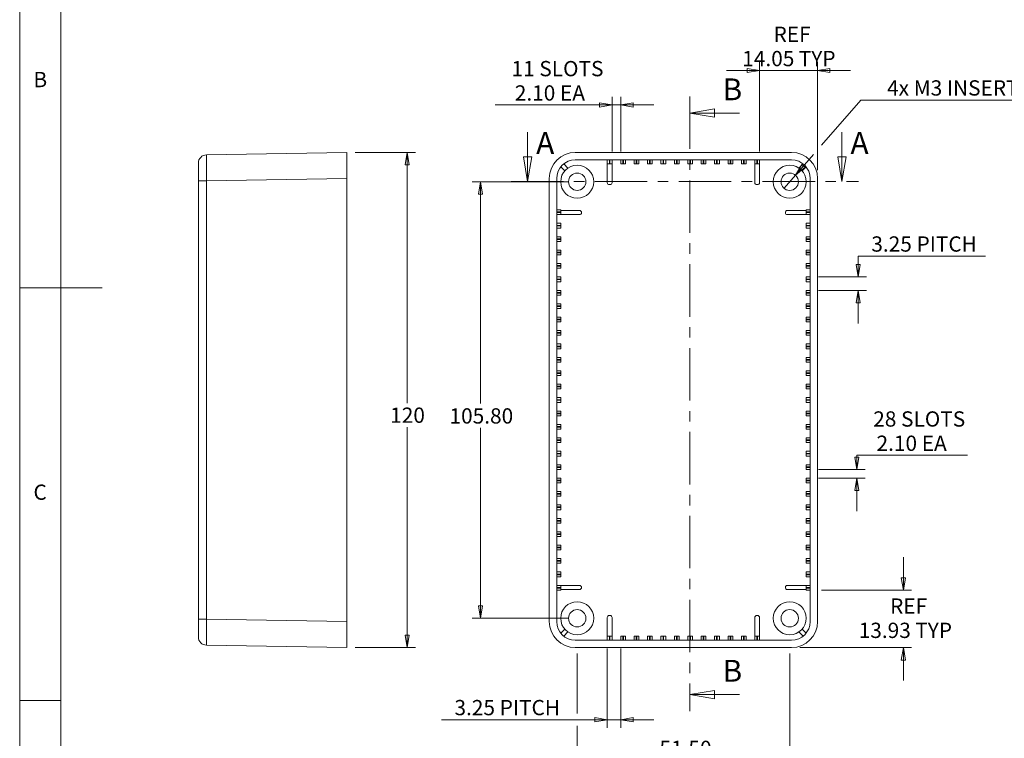
# Model space of a CAD drawing. Units: millimetres. Extents: x 5 to 292, y 5 to 205.
# Drawn here: x 5 to 124, y 50 to 137 of the extents above; entities that cross this region are included whole.
import ezdxf

# ---------------------------------------------------------------- set-up
doc = ezdxf.new("R2010")
doc.units = ezdxf.units.MM
doc.linetypes.add('CENTER', pattern=[10.16, 6.35, -1.27, 1.27, -1.27])
doc.styles.add('SLDTEXTSTYLE0', font='TXT', dxfattribs={"width": 0.75})
doc.dimstyles.new('SLDDIMSTYLE0', dxfattribs={"dimtxt": 1.852083, "dimasz": 1.5, "dimexe": 0, "dimexo": 0.0625, "dimgap": 0.463021, "dimtad": 0, "dimtih": 1, "dimtoh": 1, "dimlfac": 2, "dimrnd": 1e-09, "dimzin": 4, "dimdsep": 46, "dimtxsty": 'SLDTEXTSTYLE0', "dimblk1": 'CLOSED', "dimblk2": 'CLOSED', "dimsah": 1, "dimcen": 0.09, "dimadec": 0, "dimazin": 1, "dimtfac": 1, "dimtmove": 0, "dimatfit": 0, "dimldrblk": 'CLOSED', "dimfxl": 0, "dimfrac": 2, "dimtolj": 1, "dimtzin": 12, "dimarcsym": 0})
doc.dimstyles.new('SLDDIMSTYLE1', dxfattribs={"dimtxt": 1.852083, "dimasz": 1.5, "dimexe": 0, "dimexo": 0.0625, "dimgap": 0.463021, "dimtad": 0, "dimtih": 1, "dimtoh": 1, "dimlfac": 2, "dimrnd": 1e-09, "dimzin": 12, "dimdsep": 46, "dimtxsty": 'SLDTEXTSTYLE0', "dimblk1": 'CLOSED', "dimblk2": 'CLOSED', "dimsah": 1, "dimcen": 0.09, "dimadec": 0, "dimazin": 3, "dimtfac": 1, "dimtmove": 0, "dimatfit": 0, "dimldrblk": 'CLOSED', "dimfxl": 0, "dimfrac": 2, "dimtolj": 1, "dimtzin": 12, "dimarcsym": 0})
doc.dimstyles.new('SLDDIMSTYLE2', dxfattribs={"dimtxt": 1.852083, "dimasz": 1.5, "dimexe": 0, "dimexo": 0.0625, "dimgap": 0.463021, "dimtad": 0, "dimtih": 1, "dimtoh": 1, "dimlfac": 2, "dimrnd": 1e-09, "dimzin": 4, "dimdsep": 46, "dimtxsty": 'SLDTEXTSTYLE0', "dimblk1": 'CLOSED', "dimblk2": 'CLOSED', "dimsah": 1, "dimcen": 0.09, "dimadec": 0, "dimazin": 1, "dimtfac": 1, "dimtofl": 0, "dimtmove": 0, "dimatfit": 3, "dimldrblk": 'CLOSED', "dimfxl": 0, "dimfrac": 2, "dimtolj": 1, "dimtzin": 12, "dimarcsym": 0})
doc.dimstyles.new('SLDDIMSTYLE3', dxfattribs={"dimtxt": 1.852083, "dimasz": 1.5, "dimexe": 0, "dimexo": 0.0625, "dimgap": 0.463021, "dimtad": 0, "dimtih": 1, "dimtoh": 1, "dimlfac": 2, "dimrnd": 1e-09, "dimzin": 12, "dimdsep": 46, "dimtxsty": 'SLDTEXTSTYLE0', "dimblk1": 'NONE', "dimblk2": 'CLOSED', "dimsah": 1, "dimcen": 0, "dimadec": 0, "dimazin": 3, "dimtfac": 1, "dimtmove": 0, "dimatfit": 3, "dimldrblk": 'NONE', "dimfxl": 0, "dimfrac": 2, "dimtolj": 1, "dimtzin": 12, "dimarcsym": 0})
doc.dimstyles.new('SLDDIMSTYLE4', dxfattribs={"dimtxt": 1.852083, "dimasz": 1.5, "dimexe": 0, "dimexo": 0.0625, "dimgap": 0.463021, "dimtad": 0, "dimtih": 1, "dimtoh": 1, "dimlfac": 2, "dimrnd": 1e-09, "dimzin": 12, "dimdsep": 46, "dimtxsty": 'SLDTEXTSTYLE0', "dimblk1": 'CLOSED', "dimblk2": 'CLOSED', "dimsah": 1, "dimcen": 0.09, "dimadec": 0, "dimazin": 3, "dimtfac": 1, "dimtofl": 0, "dimtmove": 0, "dimatfit": 3, "dimldrblk": 'CLOSED', "dimfxl": 0, "dimfrac": 2, "dimtolj": 1, "dimtzin": 12, "dimarcsym": 0})

# ---------------------------------------------------------------- blocks, each defined once
blk = doc.blocks.new('_CLOSED')
at = {"color": 0, "linetype": 'ByBlock', "lineweight": -2}
for p, q in [((-1, 0.166667), (0, 0)), ((-1, 0.166667), (-1, -0.166667)), ((0, 0), (-1, -0.166667)), ((0, 0), (-1, 0))]:
    blk.add_line(p, q, dxfattribs=at)
blk = doc.blocks.new('_D')
at = {"color": 7, "linetype": 'Continuous', "lineweight": 0}
for p, q in [((76.77, 121.51), (76.77, 128.16)), ((77.82, 121.51), (77.82, 128.16)), ((76.77, 127.16), (62.6, 127.16)), ((76.77, 127.16), (77.82, 127.16)), ((77.82, 127.16), (81.82, 127.16))]:
    blk.add_line(p, q, dxfattribs=at)
at = {"color": 7, "linetype": 'Continuous', "lineweight": 0, "xscale": 1.5, "yscale": 1.5}
blk.add_blockref('_CLOSED', (76.77, 127.16, -8.95), dxfattribs=at)
at = {"color": 7, "linetype": 'Continuous', "lineweight": 0, "xscale": 1.5, "yscale": 1.5, "rotation": 180.0000000000004}
blk.add_blockref('_CLOSED', (77.82, 127.16, -8.95), dxfattribs=at)
at = {"color": 7, "linetype": 'Continuous', "lineweight": 0, "char_height": 1.852, "attachment_point": 1, "style": 'SLDTEXTSTYLE0'}
for s, insert in [('11 SLOTS', (64.59, 132.49)), ('2.10', (64.99, 129.54)), ('EA', (70.47, 129.54))]:
    blk.add_mtext(s, dxfattribs=dict(at, insert=insert))
blk = doc.blocks.new('_D_1')
at = {"color": 7, "linetype": 'Continuous', "lineweight": 0}
for p, q in [((94.65, 131.33), (90.65, 131.33)), ((94.65, 121.51), (94.65, 132.33)), ((94.65, 131.33), (101.67, 131.33)), ((101.67, 119.26), (101.67, 132.33)), ((101.67, 131.33), (105.67, 131.33))]:
    blk.add_line(p, q, dxfattribs=at)
at = {"color": 7, "linetype": 'Continuous', "lineweight": 0, "xscale": 1.5, "yscale": 1.5}
blk.add_blockref('_CLOSED', (94.65, 131.33, -8.95), dxfattribs=at)
at = {"color": 7, "linetype": 'Continuous', "lineweight": 0, "xscale": 1.5, "yscale": 1.5, "rotation": 180.0000000000004}
blk.add_blockref('_CLOSED', (101.67, 131.33, -8.95), dxfattribs=at)
at = {"color": 7, "linetype": 'Continuous', "lineweight": 0, "char_height": 1.852, "attachment_point": 1, "style": 'SLDTEXTSTYLE0'}
for s, insert in [('REF', (96.34, 136.65)), ('14.05', (92.55, 133.71)), ('TYP', (99.4, 133.71))]:
    blk.add_mtext(s, dxfattribs=dict(at, insert=insert))
blk = doc.blocks.new('_D_2')
at = {"color": 7, "linetype": 'Continuous', "lineweight": 0}
for p, q in [((76.2, 61.31), (76.2, 51.68)), ((77.82, 61.31), (77.82, 51.68)), ((76.2, 52.68), (56.09, 52.68)), ((76.2, 52.68), (77.82, 52.68)), ((77.82, 52.68), (81.82, 52.68))]:
    blk.add_line(p, q, dxfattribs=at)
at = {"color": 7, "linetype": 'Continuous', "lineweight": 0, "xscale": 1.5, "yscale": 1.5}
blk.add_blockref('_CLOSED', (76.2, 52.68, -8.95), dxfattribs=at)
at = {"color": 7, "linetype": 'Continuous', "lineweight": 0, "xscale": 1.5, "yscale": 1.5, "rotation": 180.0000000000004}
blk.add_blockref('_CLOSED', (77.82, 52.68, -8.95), dxfattribs=at)
at = {"color": 7, "linetype": 'Continuous', "lineweight": 0, "char_height": 1.852, "attachment_point": 1, "style": 'SLDTEXTSTYLE0'}
for s, insert in [('3.25', (57.68, 55.07)), ('PITCH', (63.16, 55.07))]:
    blk.add_mtext(s, dxfattribs=dict(at, insert=insert))
blk = doc.blocks.new('_D_3')
at = {"color": 7, "linetype": 'Continuous', "lineweight": 0}
for p, q in [((72.55, 60.71), (72.55, 53.44)), ((98.3, 60.71), (98.3, 46.74)), ((72.55, 51.92), (72.55, 46.74)), ((72.55, 47.74), (98.3, 47.74))]:
    blk.add_line(p, q, dxfattribs=at)
at = {"color": 7, "linetype": 'Continuous', "lineweight": 0, "xscale": 1.5, "yscale": 1.5, "rotation": 180.0000000000004}
blk.add_blockref('_CLOSED', (72.55, 47.74, -8.95), dxfattribs=at)
at = {"color": 7, "linetype": 'Continuous', "lineweight": 0, "xscale": 1.5, "yscale": 1.5}
blk.add_blockref('_CLOSED', (98.3, 47.74, -8.95), dxfattribs=at)
at = {"color": 7, "linetype": 'Continuous', "lineweight": 0, "insert": (82.52, 50.13), "char_height": 1.852, "attachment_point": 1, "style": 'SLDTEXTSTYLE0'}
blk.add_mtext('51.50', dxfattribs=at)
blk = doc.blocks.new('_D_4')
at = {"color": 7, "linetype": 'Continuous', "lineweight": 0}
for p, q in [((71.55, 117.86), (59.84, 117.86)), ((60.84, 117.86), (60.84, 90.97)), ((60.84, 64.96), (60.84, 88.03)), ((71.55, 64.96), (59.84, 64.96))]:
    blk.add_line(p, q, dxfattribs=at)
at = {"color": 7, "linetype": 'Continuous', "lineweight": 0, "xscale": 1.5, "yscale": 1.5}
for p, rotation in [((60.84, 117.86, -8.95), 90.0000000000004), ((60.84, 64.96, -8.95), 270.0000000000004)]:
    blk.add_blockref('_CLOSED', p, dxfattribs=dict(at, rotation=rotation))
at = {"color": 7, "linetype": 'Continuous', "lineweight": 0, "insert": (57.08, 90.41), "char_height": 1.852, "attachment_point": 1, "style": 'SLDTEXTSTYLE0'}
blk.add_mtext('105.80', dxfattribs=at)
blk = doc.blocks.new('_D_5')
at = {"color": 7, "linetype": 'Continuous', "lineweight": 0}
for p, q in [((112.07, 68.37), (112.07, 72.37)), ((102.17, 68.37), (113.07, 68.37)), ((99.52, 61.41), (113.07, 61.41)), ((112.07, 61.41), (112.07, 57.41))]:
    blk.add_line(p, q, dxfattribs=at)
at = {"color": 7, "linetype": 'Continuous', "lineweight": 0, "xscale": 1.5, "yscale": 1.5}
for p, rotation in [((112.07, 68.37, -8.95), 270.0000000000004), ((112.07, 61.41, -8.95), 90.0000000000004)]:
    blk.add_blockref('_CLOSED', p, dxfattribs=dict(at, rotation=rotation))
at = {"color": 7, "linetype": 'Continuous', "lineweight": 0, "char_height": 1.852, "attachment_point": 1, "style": 'SLDTEXTSTYLE0'}
for s, insert in [('REF', (110.46, 67.37)), ('13.93', (106.66, 64.43)), ('TYP', (113.51, 64.43))]:
    blk.add_mtext(s, dxfattribs=dict(at, insert=insert))
blk = doc.blocks.new('_D_6')
at = {"color": 7, "linetype": 'Continuous', "lineweight": 0}
for p, q in [((119.83, 84.71), (106.43, 84.71)), ((106.43, 84.71), (106.43, 83)), ((101.77, 83), (107.43, 83)), ((101.77, 81.95), (107.43, 81.95)), ((106.43, 81.95), (106.43, 77.95))]:
    blk.add_line(p, q, dxfattribs=at)
at = {"color": 7, "linetype": 'Continuous', "lineweight": 0, "xscale": 1.5, "yscale": 1.5}
for p, rotation in [((106.43, 83, -8.95), 270.0000000000004), ((106.43, 81.95, -8.95), 90.0000000000004)]:
    blk.add_blockref('_CLOSED', p, dxfattribs=dict(at, rotation=rotation))
at = {"color": 7, "linetype": 'Continuous', "lineweight": 0, "char_height": 1.852, "attachment_point": 1, "style": 'SLDTEXTSTYLE0'}
for s, insert in [('28 SLOTS', (108.42, 90.04)), ('2.10', (108.82, 87.1)), ('EA', (114.3, 87.1))]:
    blk.add_mtext(s, dxfattribs=dict(at, insert=insert))
blk = doc.blocks.new('_D_7')
at = {"color": 7, "linetype": 'Continuous', "lineweight": 0}
for p, q in [((122.01, 108.85), (106.6, 108.85)), ((106.6, 108.85), (106.6, 106.32)), ((101.77, 106.32), (107.6, 106.32)), ((101.77, 104.7), (107.6, 104.7)), ((106.6, 104.7), (106.6, 100.7))]:
    blk.add_line(p, q, dxfattribs=at)
at = {"color": 7, "linetype": 'Continuous', "lineweight": 0, "xscale": 1.5, "yscale": 1.5}
for p, rotation in [((106.6, 106.32, -8.95), 270.0000000000004), ((106.6, 104.7, -8.95), 90.0000000000004)]:
    blk.add_blockref('_CLOSED', p, dxfattribs=dict(at, rotation=rotation))
at = {"color": 7, "linetype": 'Continuous', "lineweight": 0, "char_height": 1.852, "attachment_point": 1, "style": 'SLDTEXTSTYLE0'}
for s, insert in [('3.25', (108.19, 111.24)), ('PITCH', (113.67, 111.24))]:
    blk.add_mtext(s, dxfattribs=dict(at, insert=insert))
blk = doc.blocks.new('_D_8')
at = {"color": 7, "linetype": 'Continuous', "lineweight": 0}
for p, q in [((102.17, 122.31), (106.92, 127.76)), ((106.92, 127.76), (126.74, 127.76)), ((98.99, 118.65), (101.17, 121.16)), ((97.61, 117.07), (98.99, 118.65))]:
    blk.add_line(p, q, dxfattribs=at)
at = {"color": 7, "linetype": 'Continuous', "lineweight": 0, "xscale": 1.5, "yscale": 1.5, "rotation": 228.9393316121403}
blk.add_blockref('_CLOSED', (98.99, 118.65, -8.95), dxfattribs=at)
at = {"color": 7, "linetype": 'Continuous', "lineweight": 0, "insert": (110.1, 130.15), "char_height": 1.8521, "attachment_point": 1, "style": 'SLDTEXTSTYLE0'}
blk.add_mtext('4x M3 INSERT', dxfattribs=at)
blk = doc.blocks.new('_NONE')
blk = doc.blocks.new('_D_9')
at = {"color": 7, "linetype": 'Continuous', "lineweight": 0}
for p, q in [((45.65, 121.41), (52.94, 121.41)), ((51.94, 121.41), (51.94, 91.05)), ((51.94, 61.41), (51.94, 88.11)), ((45.65, 61.41), (52.94, 61.41))]:
    blk.add_line(p, q, dxfattribs=at)
at = {"color": 7, "linetype": 'Continuous', "lineweight": 0, "xscale": 1.5, "yscale": 1.5}
for p, rotation in [((51.94, 121.41, 16.3), 90.0000000000004), ((51.94, 61.41, 16.3), 270.0000000000004)]:
    blk.add_blockref('_CLOSED', p, dxfattribs=dict(at, rotation=rotation))
at = {"color": 7, "linetype": 'Continuous', "lineweight": 0, "insert": (49.89, 90.5), "char_height": 1.852, "attachment_point": 1, "style": 'SLDTEXTSTYLE0'}
blk.add_mtext('120', dxfattribs=at)

msp = doc.modelspace()

# ---------------------------------------------------------------- linework, layer by layer
at = {"color": 7, "linetype": 'Continuous', "lineweight": 0}
for p, q in [((5, 205), (5, 5)), ((10, 200), (10, 10)), ((92.1983, 126.1773), (86.1983, 126.1773)), ((66.5334, 123.8787), (66.5334, 117.8787)), ((104.6205, 123.8787), (104.6205, 117.8787)), ((5, 105), (15, 105)), ((10, 55), (5, 55)), ((92.1983, 55.7227), (86.1983, 55.7227))]:
    msp.add_line(p, q, dxfattribs=at)
at = {"color": 7, "linetype": 'CENTER', "lineweight": 0}
for p, q in [((86.1983, 128.1773), (86.1983, 53.7227)), ((64.5334, 117.8787), (106.6205, 117.8787))]:
    msp.add_line(p, q, dxfattribs=at)
at = {"color": 7, "linetype": 'Continuous', "lineweight": 15}
for p, q in [((27.631, 121.115), (44.6484, 121.412)), ((44.6484, 121.412), (44.6484, 118.2625)), ((98.5237, 121.412), (72.3228, 121.412)), ((98.5233, 120.512), (72.3233, 120.512)), ((76.1983, 120.012), (76.1983, 120.512)), ((76.4483, 120.512), (76.4483, 120.012)), ((76.5233, 120.012), (76.5233, 120.512)), ((76.7733, 120.512), (76.7733, 120.012)), ((77.8233, 120.012), (77.8233, 120.512)), ((78.0733, 120.512), (78.0733, 120.012)), ((78.1483, 120.012), (78.1483, 120.512)), ((78.3983, 120.512), (78.3983, 120.012)), ((79.4483, 120.012), (79.4483, 120.512)), ((79.6983, 120.512), (79.6983, 120.012)), ((79.7733, 120.012), (79.7733, 120.512)), ((80.0233, 120.512), (80.0233, 120.012)), ((81.0733, 120.012), (81.0733, 120.512)), ((81.3233, 120.512), (81.3233, 120.012)), ((81.3983, 120.012), (81.3983, 120.512)), ((81.6483, 120.512), (81.6483, 120.012)), ((82.6983, 120.012), (82.6983, 120.512)), ((82.9483, 120.512), (82.9483, 120.012)), ((83.0233, 120.012), (83.0233, 120.512)), ((83.2733, 120.512), (83.2733, 120.012)), ((84.3233, 120.012), (84.3233, 120.512)), ((84.5733, 120.512), (84.5733, 120.012)), ((84.6483, 120.012), (84.6483, 120.512)), ((84.8983, 120.512), (84.8983, 120.012)), ((85.9483, 120.012), (85.9483, 120.512)), ((86.1983, 120.512), (86.1983, 120.012)), ((86.2733, 120.012), (86.2733, 120.512)), ((86.5233, 120.512), (86.5233, 120.012)), ((87.5733, 120.012), (87.5733, 120.512)), ((87.8233, 120.512), (87.8233, 120.012)), ((87.8983, 120.012), (87.8983, 120.512)), ((88.1483, 120.512), (88.1483, 120.012)), ((89.1983, 120.012), (89.1983, 120.512)), ((89.4483, 120.512), (89.4483, 120.012)), ((89.5233, 120.012), (89.5233, 120.512)), ((89.7733, 120.512), (89.7733, 120.012)), ((90.8233, 120.012), (90.8233, 120.512)), ((91.0733, 120.512), (91.0733, 120.012)), ((91.1483, 120.012), (91.1483, 120.512)), ((91.3983, 120.512), (91.3983, 120.012)), ((92.4483, 120.012), (92.4483, 120.512)), ((92.6983, 120.512), (92.6983, 120.012)), ((92.7733, 120.012), (92.7733, 120.512)), ((93.0233, 120.512), (93.0233, 120.012)), ((94.0733, 120.012), (94.0733, 120.512)), ((94.3233, 120.512), (94.3233, 120.012)), ((94.3983, 120.012), (94.3983, 120.512)), ((94.6483, 120.512), (94.6483, 120.012)), ((26.6484, 117.9655), (26.6484, 120.1152)), ((71.0476, 119.1842), (70.5653, 119.6664)), ((70.9189, 120.02), (71.4232, 119.5156)), ((76.4483, 120.012), (76.1983, 120.012)), ((76.1983, 120.012), (76.1983, 117.762)), ((76.4483, 120.012), (76.5233, 120.012)), ((76.7733, 120.012), (76.5233, 120.012)), ((76.7733, 117.762), (76.7733, 120.012)), ((78.0733, 120.012), (77.8233, 120.012)), ((78.0733, 120.012), (78.1483, 120.012)), ((78.3983, 120.012), (78.1483, 120.012)), ((79.6983, 120.012), (79.4483, 120.012)), ((79.6983, 120.012), (79.7733, 120.012)), ((80.0233, 120.012), (79.7733, 120.012)), ((81.3233, 120.012), (81.0733, 120.012)), ((81.3233, 120.012), (81.3983, 120.012)), ((81.6483, 120.012), (81.3983, 120.012)), ((82.9483, 120.012), (82.6983, 120.012)), ((82.9483, 120.012), (83.0233, 120.012)), ((83.2733, 120.012), (83.0233, 120.012)), ((84.5733, 120.012), (84.3233, 120.012)), ((84.5733, 120.012), (84.6483, 120.012)), ((84.8983, 120.012), (84.6483, 120.012)), ((86.1983, 120.012), (85.9483, 120.012)), ((86.1983, 120.012), (86.2733, 120.012)), ((86.5233, 120.012), (86.2733, 120.012)), ((87.8233, 120.012), (87.5733, 120.012)), ((87.8233, 120.012), (87.8983, 120.012)), ((88.1483, 120.012), (87.8983, 120.012)), ((89.4483, 120.012), (89.1983, 120.012)), ((89.4483, 120.012), (89.5233, 120.012)), ((89.7733, 120.012), (89.5233, 120.012)), ((91.0733, 120.012), (90.8233, 120.012)), ((91.0733, 120.012), (91.1483, 120.012)), ((91.3983, 120.012), (91.1483, 120.012)), ((92.6983, 120.012), (92.4483, 120.012)), ((92.6983, 120.012), (92.7733, 120.012)), ((93.0233, 120.012), (92.7733, 120.012)), ((94.3233, 120.012), (94.0733, 120.012)), ((94.0733, 117.762), (94.0733, 120.012)), ((94.3233, 120.012), (94.3983, 120.012)), ((94.6483, 120.012), (94.3983, 120.012)), ((94.6483, 120.012), (94.6483, 117.762)), ((99.4233, 119.5156), (99.9276, 120.02)), ((100.2812, 119.6664), (99.7989, 119.1842)), ((44.6484, 118.2625), (27.631, 117.9655)), ((44.6484, 118.2625), (44.6484, 64.5616)), ((69.1733, 118.2625), (69.1733, 64.5616)), ((70.0733, 118.262), (70.0733, 64.562)), ((100.7733, 64.562), (100.7733, 118.262)), ((101.6733, 64.5616), (101.6733, 118.2625)), ((26.6484, 64.8586), (26.6484, 117.9655)), ((27.631, 117.9655), (26.6484, 117.9655)), ((27.631, 117.9655), (27.631, 64.8586)), ((76.4483, 117.512), (76.5233, 117.512)), ((94.3983, 117.512), (94.3233, 117.512)), ((70.0733, 114.4495), (70.5733, 114.4495)), ((70.5733, 114.1995), (70.0733, 114.1995)), ((70.0733, 114.1245), (70.5733, 114.1245)), ((70.5733, 113.8745), (70.0733, 113.8745)), ((70.5733, 114.4495), (70.5733, 114.1995)), ((72.8233, 114.3745), (70.5733, 114.3745)), ((70.5733, 114.1245), (70.5733, 114.1995)), ((70.5733, 114.1245), (70.5733, 113.8745)), ((70.5733, 113.8745), (72.8233, 113.8745)), ((98.0233, 114.3745), (100.2733, 114.3745)), ((100.2733, 113.8745), (98.0233, 113.8745)), ((100.2733, 114.4495), (100.7733, 114.4495)), ((100.2733, 114.1995), (100.2733, 114.4495)), ((100.7733, 114.1995), (100.2733, 114.1995)), ((100.2733, 114.1245), (100.2733, 114.1995)), ((100.2733, 114.1245), (100.7733, 114.1245)), ((100.2733, 113.8745), (100.2733, 114.1245)), ((100.7733, 113.8745), (100.2733, 113.8745)), ((70.0733, 112.8245), (70.5733, 112.8245)), ((70.5733, 112.5745), (70.0733, 112.5745)), ((70.0733, 112.4995), (70.5733, 112.4995)), ((70.5733, 112.2495), (70.0733, 112.2495)), ((70.5733, 112.8245), (70.5733, 112.5745)), ((70.5733, 112.4995), (70.5733, 112.5745)), ((70.5733, 112.4995), (70.5733, 112.2495)), ((100.2733, 112.8245), (100.7733, 112.8245)), ((100.2733, 112.5745), (100.2733, 112.8245)), ((100.7733, 112.5745), (100.2733, 112.5745)), ((100.2733, 112.4995), (100.2733, 112.5745)), ((100.2733, 112.2495), (100.2733, 112.4995)), ((100.2733, 112.4995), (100.7733, 112.4995)), ((100.7733, 112.2495), (100.2733, 112.2495)), ((70.0733, 111.1995), (70.5733, 111.1995)), ((70.5733, 111.1995), (70.5733, 110.9495)), ((100.2733, 111.1995), (100.7733, 111.1995)), ((100.2733, 110.9495), (100.2733, 111.1995)), ((70.5733, 110.9495), (70.0733, 110.9495)), ((70.0733, 110.8745), (70.5733, 110.8745)), ((70.5733, 110.6245), (70.0733, 110.6245)), ((70.5733, 110.8745), (70.5733, 110.9495)), ((70.5733, 110.8745), (70.5733, 110.6245)), ((100.7733, 110.9495), (100.2733, 110.9495)), ((100.2733, 110.8745), (100.2733, 110.9495)), ((100.2733, 110.8745), (100.7733, 110.8745)), ((100.2733, 110.6245), (100.2733, 110.8745)), ((100.7733, 110.6245), (100.2733, 110.6245)), ((70.0733, 109.5745), (70.5733, 109.5745)), ((70.5733, 109.3245), (70.0733, 109.3245)), ((70.0733, 109.2495), (70.5733, 109.2495)), ((70.5733, 108.9995), (70.0733, 108.9995)), ((70.5733, 109.5745), (70.5733, 109.3245)), ((70.5733, 109.2495), (70.5733, 109.3245)), ((70.5733, 109.2495), (70.5733, 108.9995)), ((100.2733, 109.5745), (100.7733, 109.5745)), ((100.2733, 109.3245), (100.2733, 109.5745)), ((100.7733, 109.3245), (100.2733, 109.3245)), ((100.2733, 109.2495), (100.2733, 109.3245)), ((100.2733, 108.9995), (100.2733, 109.2495)), ((100.2733, 109.2495), (100.7733, 109.2495)), ((100.7733, 108.9995), (100.2733, 108.9995)), ((70.0733, 107.9495), (70.5733, 107.9495)), ((70.5733, 107.6995), (70.0733, 107.6995)), ((70.0733, 107.6245), (70.5733, 107.6245)), ((70.5733, 107.3745), (70.0733, 107.3745)), ((70.5733, 107.9495), (70.5733, 107.6995)), ((70.5733, 107.6245), (70.5733, 107.6995)), ((70.5733, 107.6245), (70.5733, 107.3745)), ((100.2733, 107.9495), (100.7733, 107.9495)), ((100.2733, 107.6995), (100.2733, 107.9495)), ((100.7733, 107.6995), (100.2733, 107.6995)), ((100.2733, 107.6245), (100.2733, 107.6995)), ((100.2733, 107.6245), (100.7733, 107.6245)), ((100.2733, 107.3745), (100.2733, 107.6245)), ((100.7733, 107.3745), (100.2733, 107.3745)), ((70.0733, 106.3245), (70.5733, 106.3245)), ((70.5733, 106.3245), (70.5733, 106.0745)), ((100.2733, 106.3245), (100.7733, 106.3245)), ((100.2733, 106.0745), (100.2733, 106.3245)), ((70.5733, 106.0745), (70.0733, 106.0745)), ((70.0733, 105.9995), (70.5733, 105.9995)), ((70.5733, 105.7495), (70.0733, 105.7495)), ((70.5733, 105.9995), (70.5733, 106.0745)), ((70.5733, 105.9995), (70.5733, 105.7495)), ((100.7733, 106.0745), (100.2733, 106.0745)), ((100.2733, 105.9995), (100.2733, 106.0745)), ((100.2733, 105.7495), (100.2733, 105.9995)), ((100.2733, 105.9995), (100.7733, 105.9995)), ((100.7733, 105.7495), (100.2733, 105.7495)), ((70.0733, 104.6995), (70.5733, 104.6995)), ((70.5733, 104.4495), (70.0733, 104.4495)), ((70.0733, 104.3745), (70.5733, 104.3745)), ((70.5733, 104.1245), (70.0733, 104.1245)), ((70.5733, 104.6995), (70.5733, 104.4495)), ((70.5733, 104.3745), (70.5733, 104.4495)), ((70.5733, 104.3745), (70.5733, 104.1245)), ((100.2733, 104.6995), (100.7733, 104.6995)), ((100.2733, 104.4495), (100.2733, 104.6995)), ((100.7733, 104.4495), (100.2733, 104.4495)), ((100.2733, 104.3745), (100.2733, 104.4495)), ((100.2733, 104.3745), (100.7733, 104.3745)), ((100.2733, 104.1245), (100.2733, 104.3745)), ((100.7733, 104.1245), (100.2733, 104.1245)), ((70.0733, 103.0745), (70.5733, 103.0745)), ((70.5733, 102.8245), (70.0733, 102.8245)), ((70.0733, 102.7495), (70.5733, 102.7495)), ((70.5733, 103.0745), (70.5733, 102.8245)), ((70.5733, 102.7495), (70.5733, 102.8245)), ((70.5733, 102.7495), (70.5733, 102.4995)), ((100.2733, 103.0745), (100.7733, 103.0745)), ((100.2733, 102.8245), (100.2733, 103.0745)), ((100.7733, 102.8245), (100.2733, 102.8245)), ((100.2733, 102.7495), (100.2733, 102.8245)), ((100.2733, 102.7495), (100.7733, 102.7495)), ((100.2733, 102.4995), (100.2733, 102.7495)), ((70.5733, 102.4995), (70.0733, 102.4995)), ((70.0733, 101.4495), (70.5733, 101.4495)), ((70.5733, 101.4495), (70.5733, 101.1995)), ((100.7733, 102.4995), (100.2733, 102.4995)), ((100.2733, 101.4495), (100.7733, 101.4495)), ((100.2733, 101.1995), (100.2733, 101.4495)), ((70.5733, 101.1995), (70.0733, 101.1995)), ((70.0733, 101.1245), (70.5733, 101.1245)), ((70.5733, 100.8745), (70.0733, 100.8745)), ((70.5733, 101.1245), (70.5733, 101.1995)), ((70.5733, 101.1245), (70.5733, 100.8745)), ((100.7733, 101.1995), (100.2733, 101.1995)), ((100.2733, 101.1245), (100.2733, 101.1995)), ((100.2733, 101.1245), (100.7733, 101.1245)), ((100.2733, 100.8745), (100.2733, 101.1245)), ((100.7733, 100.8745), (100.2733, 100.8745)), ((70.0733, 99.8245), (70.5733, 99.8245)), ((70.5733, 99.5745), (70.0733, 99.5745)), ((70.0733, 99.4995), (70.5733, 99.4995)), ((70.5733, 99.2495), (70.0733, 99.2495)), ((70.5733, 99.8245), (70.5733, 99.5745)), ((70.5733, 99.4995), (70.5733, 99.5745)), ((70.5733, 99.4995), (70.5733, 99.2495)), ((100.2733, 99.8245), (100.7733, 99.8245)), ((100.2733, 99.5745), (100.2733, 99.8245)), ((100.7733, 99.5745), (100.2733, 99.5745)), ((100.2733, 99.4995), (100.2733, 99.5745)), ((100.2733, 99.2495), (100.2733, 99.4995)), ((100.2733, 99.4995), (100.7733, 99.4995)), ((100.7733, 99.2495), (100.2733, 99.2495)), ((70.0733, 98.1995), (70.5733, 98.1995)), ((70.5733, 97.9495), (70.0733, 97.9495)), ((70.0733, 97.8745), (70.5733, 97.8745)), ((70.5733, 98.1995), (70.5733, 97.9495)), ((70.5733, 97.8745), (70.5733, 97.9495)), ((70.5733, 97.8745), (70.5733, 97.6245)), ((100.2733, 98.1995), (100.7733, 98.1995)), ((100.2733, 97.9495), (100.2733, 98.1995)), ((100.7733, 97.9495), (100.2733, 97.9495)), ((100.2733, 97.8745), (100.2733, 97.9495)), ((100.2733, 97.8745), (100.7733, 97.8745)), ((100.2733, 97.6245), (100.2733, 97.8745)), ((70.5733, 97.6245), (70.0733, 97.6245)), ((100.7733, 97.6245), (100.2733, 97.6245)), ((70.0733, 96.5745), (70.5733, 96.5745)), ((70.5733, 96.3245), (70.0733, 96.3245)), ((70.0733, 96.2495), (70.5733, 96.2495)), ((70.5733, 95.9995), (70.0733, 95.9995)), ((70.5733, 96.5745), (70.5733, 96.3245)), ((70.5733, 96.2495), (70.5733, 96.3245)), ((70.5733, 96.2495), (70.5733, 95.9995)), ((100.2733, 96.5745), (100.7733, 96.5745)), ((100.2733, 96.3245), (100.2733, 96.5745)), ((100.7733, 96.3245), (100.2733, 96.3245)), ((100.2733, 96.2495), (100.2733, 96.3245)), ((100.2733, 96.2495), (100.7733, 96.2495)), ((100.2733, 95.9995), (100.2733, 96.2495)), ((100.7733, 95.9995), (100.2733, 95.9995)), ((70.0733, 94.9495), (70.5733, 94.9495)), ((70.5733, 94.6995), (70.0733, 94.6995)), ((70.0733, 94.6245), (70.5733, 94.6245)), ((70.5733, 94.3745), (70.0733, 94.3745)), ((70.5733, 94.9495), (70.5733, 94.6995)), ((70.5733, 94.6245), (70.5733, 94.6995)), ((70.5733, 94.6245), (70.5733, 94.3745)), ((100.2733, 94.9495), (100.7733, 94.9495)), ((100.2733, 94.6995), (100.2733, 94.9495)), ((100.7733, 94.6995), (100.2733, 94.6995)), ((100.2733, 94.6245), (100.2733, 94.6995)), ((100.2733, 94.3745), (100.2733, 94.6245)), ((100.2733, 94.6245), (100.7733, 94.6245)), ((100.7733, 94.3745), (100.2733, 94.3745)), ((70.0733, 93.3245), (70.5733, 93.3245)), ((70.5733, 93.0745), (70.0733, 93.0745)), ((70.5733, 93.3245), (70.5733, 93.0745)), ((70.5733, 92.9995), (70.5733, 93.0745)), ((100.2733, 93.3245), (100.7733, 93.3245)), ((100.2733, 93.0745), (100.2733, 93.3245)), ((100.7733, 93.0745), (100.2733, 93.0745)), ((100.2733, 92.9995), (100.2733, 93.0745)), ((70.0733, 92.9995), (70.5733, 92.9995)), ((70.5733, 92.7495), (70.0733, 92.7495)), ((70.5733, 92.9995), (70.5733, 92.7495)), ((100.2733, 92.9995), (100.7733, 92.9995)), ((100.2733, 92.7495), (100.2733, 92.9995)), ((100.7733, 92.7495), (100.2733, 92.7495)), ((70.0733, 91.6995), (70.5733, 91.6995)), ((70.5733, 91.4495), (70.0733, 91.4495)), ((70.0733, 91.3745), (70.5733, 91.3745)), ((70.5733, 91.1245), (70.0733, 91.1245)), ((70.5733, 91.6995), (70.5733, 91.4495)), ((70.5733, 91.3745), (70.5733, 91.4495)), ((70.5733, 91.3745), (70.5733, 91.1245)), ((100.2733, 91.6995), (100.7733, 91.6995)), ((100.2733, 91.4495), (100.2733, 91.6995)), ((100.7733, 91.4495), (100.2733, 91.4495)), ((100.2733, 91.3745), (100.2733, 91.4495)), ((100.2733, 91.1245), (100.2733, 91.3745)), ((100.2733, 91.3745), (100.7733, 91.3745)), ((100.7733, 91.1245), (100.2733, 91.1245)), ((70.0733, 90.0745), (70.5733, 90.0745)), ((70.5733, 89.8245), (70.0733, 89.8245)), ((70.0733, 89.7495), (70.5733, 89.7495)), ((70.5733, 89.4995), (70.0733, 89.4995)), ((70.5733, 90.0745), (70.5733, 89.8245)), ((70.5733, 89.7495), (70.5733, 89.8245)), ((70.5733, 89.7495), (70.5733, 89.4995)), ((100.2733, 90.0745), (100.7733, 90.0745)), ((100.2733, 89.8245), (100.2733, 90.0745)), ((100.7733, 89.8245), (100.2733, 89.8245)), ((100.2733, 89.7495), (100.2733, 89.8245)), ((100.2733, 89.4995), (100.2733, 89.7495)), ((100.2733, 89.7495), (100.7733, 89.7495)), ((100.7733, 89.4995), (100.2733, 89.4995)), ((70.0733, 88.4495), (70.5733, 88.4495)), ((70.5733, 88.4495), (70.5733, 88.1995)), ((100.2733, 88.4495), (100.7733, 88.4495)), ((100.2733, 88.1995), (100.2733, 88.4495)), ((70.5733, 88.1995), (70.0733, 88.1995)), ((70.0733, 88.1245), (70.5733, 88.1245)), ((70.5733, 87.8745), (70.0733, 87.8745)), ((70.5733, 88.1245), (70.5733, 88.1995)), ((70.5733, 88.1245), (70.5733, 87.8745)), ((100.7733, 88.1995), (100.2733, 88.1995)), ((100.2733, 88.1245), (100.2733, 88.1995)), ((100.2733, 87.8745), (100.2733, 88.1245)), ((100.2733, 88.1245), (100.7733, 88.1245)), ((100.7733, 87.8745), (100.2733, 87.8745)), ((70.0733, 86.8245), (70.5733, 86.8245)), ((70.5733, 86.5745), (70.0733, 86.5745)), ((70.0733, 86.4995), (70.5733, 86.4995)), ((70.5733, 86.2495), (70.0733, 86.2495)), ((70.5733, 86.8245), (70.5733, 86.5745)), ((70.5733, 86.4995), (70.5733, 86.5745)), ((70.5733, 86.4995), (70.5733, 86.2495)), ((100.2733, 86.8245), (100.7733, 86.8245)), ((100.2733, 86.5745), (100.2733, 86.8245)), ((100.7733, 86.5745), (100.2733, 86.5745)), ((100.2733, 86.4995), (100.2733, 86.5745)), ((100.2733, 86.2495), (100.2733, 86.4995)), ((100.2733, 86.4995), (100.7733, 86.4995)), ((100.7733, 86.2495), (100.2733, 86.2495)), ((70.0733, 85.1995), (70.5733, 85.1995)), ((70.5733, 84.9495), (70.0733, 84.9495)), ((70.0733, 84.8745), (70.5733, 84.8745)), ((70.5733, 85.1995), (70.5733, 84.9495)), ((70.5733, 84.8745), (70.5733, 84.9495)), ((70.5733, 84.8745), (70.5733, 84.6245)), ((100.2733, 85.1995), (100.7733, 85.1995)), ((100.2733, 84.9495), (100.2733, 85.1995)), ((100.7733, 84.9495), (100.2733, 84.9495)), ((100.2733, 84.8745), (100.2733, 84.9495)), ((100.2733, 84.6245), (100.2733, 84.8745)), ((100.2733, 84.8745), (100.7733, 84.8745)), ((70.5733, 84.6245), (70.0733, 84.6245)), ((70.0733, 83.5745), (70.5733, 83.5745)), ((70.5733, 83.5745), (70.5733, 83.3245)), ((100.7733, 84.6245), (100.2733, 84.6245)), ((100.2733, 83.5745), (100.7733, 83.5745)), ((100.2733, 83.3245), (100.2733, 83.5745)), ((70.5733, 83.3245), (70.0733, 83.3245)), ((70.0733, 83.2495), (70.5733, 83.2495)), ((70.5733, 82.9995), (70.0733, 82.9995)), ((70.5733, 83.2495), (70.5733, 83.3245)), ((70.5733, 83.2495), (70.5733, 82.9995)), ((100.7733, 83.3245), (100.2733, 83.3245)), ((100.2733, 83.2495), (100.2733, 83.3245)), ((100.2733, 82.9995), (100.2733, 83.2495)), ((100.2733, 83.2495), (100.7733, 83.2495)), ((100.7733, 82.9995), (100.2733, 82.9995)), ((70.0733, 81.9495), (70.5733, 81.9495)), ((70.5733, 81.6995), (70.0733, 81.6995)), ((70.0733, 81.6245), (70.5733, 81.6245)), ((70.5733, 81.3745), (70.0733, 81.3745)), ((70.5733, 81.9495), (70.5733, 81.6995)), ((70.5733, 81.6245), (70.5733, 81.6995)), ((70.5733, 81.6245), (70.5733, 81.3745)), ((100.2733, 81.9495), (100.7733, 81.9495)), ((100.2733, 81.6995), (100.2733, 81.9495)), ((100.7733, 81.6995), (100.2733, 81.6995)), ((100.2733, 81.6245), (100.2733, 81.6995)), ((100.2733, 81.6245), (100.7733, 81.6245)), ((100.2733, 81.3745), (100.2733, 81.6245)), ((100.7733, 81.3745), (100.2733, 81.3745)), ((70.0733, 80.3245), (70.5733, 80.3245)), ((70.5733, 80.0745), (70.0733, 80.0745)), ((70.0733, 79.9995), (70.5733, 79.9995)), ((70.5733, 80.3245), (70.5733, 80.0745)), ((70.5733, 79.9995), (70.5733, 80.0745)), ((70.5733, 79.9995), (70.5733, 79.7495)), ((100.2733, 80.3245), (100.7733, 80.3245)), ((100.2733, 80.0745), (100.2733, 80.3245)), ((100.7733, 80.0745), (100.2733, 80.0745)), ((100.2733, 79.9995), (100.2733, 80.0745)), ((100.2733, 79.9995), (100.7733, 79.9995)), ((100.2733, 79.7495), (100.2733, 79.9995)), ((70.5733, 79.7495), (70.0733, 79.7495)), ((100.7733, 79.7495), (100.2733, 79.7495)), ((70.0733, 78.6995), (70.5733, 78.6995)), ((70.5733, 78.4495), (70.0733, 78.4495)), ((70.0733, 78.3745), (70.5733, 78.3745)), ((70.5733, 78.1245), (70.0733, 78.1245)), ((70.5733, 78.6995), (70.5733, 78.4495)), ((70.5733, 78.3745), (70.5733, 78.4495)), ((70.5733, 78.3745), (70.5733, 78.1245)), ((100.2733, 78.6995), (100.7733, 78.6995)), ((100.2733, 78.4495), (100.2733, 78.6995)), ((100.7733, 78.4495), (100.2733, 78.4495)), ((100.2733, 78.3745), (100.2733, 78.4495)), ((100.2733, 78.3745), (100.7733, 78.3745)), ((100.2733, 78.1245), (100.2733, 78.3745)), ((100.7733, 78.1245), (100.2733, 78.1245)), ((70.0733, 77.0745), (70.5733, 77.0745)), ((70.5733, 76.8245), (70.0733, 76.8245)), ((70.0733, 76.7495), (70.5733, 76.7495)), ((70.5733, 76.4995), (70.0733, 76.4995)), ((70.5733, 77.0745), (70.5733, 76.8245)), ((70.5733, 76.7495), (70.5733, 76.8245)), ((70.5733, 76.7495), (70.5733, 76.4995)), ((100.2733, 77.0745), (100.7733, 77.0745)), ((100.2733, 76.8245), (100.2733, 77.0745)), ((100.7733, 76.8245), (100.2733, 76.8245)), ((100.2733, 76.7495), (100.2733, 76.8245)), ((100.2733, 76.7495), (100.7733, 76.7495)), ((100.2733, 76.4995), (100.2733, 76.7495)), ((100.7733, 76.4995), (100.2733, 76.4995)), ((70.0733, 75.4495), (70.5733, 75.4495)), ((70.5733, 75.1995), (70.0733, 75.1995)), ((70.5733, 75.4495), (70.5733, 75.1995)), ((70.5733, 75.1245), (70.5733, 75.1995)), ((100.2733, 75.4495), (100.7733, 75.4495)), ((100.2733, 75.1995), (100.2733, 75.4495)), ((100.7733, 75.1995), (100.2733, 75.1995)), ((100.2733, 75.1245), (100.2733, 75.1995)), ((70.0733, 75.1245), (70.5733, 75.1245)), ((70.5733, 74.8745), (70.0733, 74.8745)), ((70.5733, 75.1245), (70.5733, 74.8745)), ((100.2733, 74.8745), (100.2733, 75.1245)), ((100.2733, 75.1245), (100.7733, 75.1245)), ((100.7733, 74.8745), (100.2733, 74.8745)), ((70.0733, 73.8245), (70.5733, 73.8245)), ((70.5733, 73.5745), (70.0733, 73.5745)), ((70.0733, 73.4995), (70.5733, 73.4995)), ((70.5733, 73.2495), (70.0733, 73.2495)), ((70.5733, 73.8245), (70.5733, 73.5745)), ((70.5733, 73.4995), (70.5733, 73.5745)), ((70.5733, 73.4995), (70.5733, 73.2495)), ((100.2733, 73.8245), (100.7733, 73.8245)), ((100.2733, 73.5745), (100.2733, 73.8245)), ((100.7733, 73.5745), (100.2733, 73.5745)), ((100.2733, 73.4995), (100.2733, 73.5745)), ((100.2733, 73.2495), (100.2733, 73.4995)), ((100.2733, 73.4995), (100.7733, 73.4995)), ((100.7733, 73.2495), (100.2733, 73.2495)), ((70.0733, 72.1995), (70.5733, 72.1995)), ((70.5733, 71.9495), (70.0733, 71.9495)), ((70.0733, 71.8745), (70.5733, 71.8745)), ((70.5733, 71.6245), (70.0733, 71.6245)), ((70.5733, 72.1995), (70.5733, 71.9495)), ((70.5733, 71.8745), (70.5733, 71.9495)), ((70.5733, 71.8745), (70.5733, 71.6245)), ((100.2733, 72.1995), (100.7733, 72.1995)), ((100.2733, 71.9495), (100.2733, 72.1995)), ((100.7733, 71.9495), (100.2733, 71.9495)), ((100.2733, 71.8745), (100.2733, 71.9495)), ((100.2733, 71.6245), (100.2733, 71.8745)), ((100.2733, 71.8745), (100.7733, 71.8745)), ((100.7733, 71.6245), (100.2733, 71.6245)), ((70.0733, 70.5745), (70.5733, 70.5745)), ((70.5733, 70.5745), (70.5733, 70.3245)), ((100.2733, 70.5745), (100.7733, 70.5745)), ((100.2733, 70.3245), (100.2733, 70.5745)), ((70.5733, 70.3245), (70.0733, 70.3245)), ((70.0733, 70.2495), (70.5733, 70.2495)), ((70.5733, 69.9995), (70.0733, 69.9995)), ((70.5733, 70.2495), (70.5733, 70.3245)), ((70.5733, 70.2495), (70.5733, 69.9995)), ((100.7733, 70.3245), (100.2733, 70.3245)), ((100.2733, 70.2495), (100.2733, 70.3245)), ((100.2733, 69.9995), (100.2733, 70.2495)), ((100.2733, 70.2495), (100.7733, 70.2495)), ((100.7733, 69.9995), (100.2733, 69.9995)), ((70.0733, 68.9495), (70.5733, 68.9495)), ((70.5733, 68.6995), (70.0733, 68.6995)), ((70.0733, 68.6245), (70.5733, 68.6245)), ((70.5733, 68.3745), (70.0733, 68.3745)), ((70.5733, 68.9495), (70.5733, 68.6995)), ((70.5733, 68.9495), (72.8233, 68.9495)), ((70.5733, 68.6245), (70.5733, 68.6995)), ((70.5733, 68.6245), (70.5733, 68.3745)), ((72.8233, 68.4495), (70.5733, 68.4495)), ((100.2733, 68.9495), (98.0233, 68.9495)), ((98.0233, 68.4495), (100.2733, 68.4495)), ((100.2733, 68.9495), (100.7733, 68.9495)), ((100.2733, 68.6995), (100.2733, 68.9495)), ((100.7733, 68.6995), (100.2733, 68.6995)), ((100.2733, 68.6245), (100.2733, 68.6995)), ((100.2733, 68.6245), (100.7733, 68.6245)), ((100.2733, 68.3745), (100.2733, 68.6245)), ((100.7733, 68.3745), (100.2733, 68.3745)), ((27.631, 64.8586), (26.6484, 64.8586)), ((26.6484, 62.7089), (26.6484, 64.8586)), ((27.631, 64.8586), (44.6484, 64.5616)), ((44.6484, 64.5616), (44.6484, 61.412)), ((76.1983, 62.812), (76.1983, 65.062)), ((76.4483, 65.312), (76.5233, 65.312)), ((76.7733, 65.062), (76.7733, 62.812)), ((94.0733, 65.062), (94.0733, 62.812)), ((94.3983, 65.312), (94.3233, 65.312)), ((94.6483, 62.812), (94.6483, 65.062)), ((70.5653, 63.1577), (71.0476, 63.6399)), ((71.4232, 63.3085), (70.9189, 62.8041)), ((99.9276, 62.8041), (99.4233, 63.3085)), ((99.7989, 63.6399), (100.2812, 63.1577)), ((72.3233, 62.312), (98.5233, 62.312)), ((76.1983, 62.312), (76.1983, 62.812)), ((76.1983, 62.812), (76.4483, 62.812)), ((76.4483, 62.812), (76.4483, 62.312)), ((76.4483, 62.812), (76.5233, 62.812)), ((76.5233, 62.312), (76.5233, 62.812)), ((76.5233, 62.812), (76.7733, 62.812)), ((76.7733, 62.812), (76.7733, 62.312)), ((77.8233, 62.312), (77.8233, 62.812)), ((77.8233, 62.812), (78.0733, 62.812)), ((78.0733, 62.812), (78.0733, 62.312)), ((78.0733, 62.812), (78.1483, 62.812)), ((78.1483, 62.312), (78.1483, 62.812)), ((78.1483, 62.812), (78.3983, 62.812)), ((78.3983, 62.812), (78.3983, 62.312)), ((79.4483, 62.312), (79.4483, 62.812)), ((79.4483, 62.812), (79.6983, 62.812)), ((79.6983, 62.812), (79.6983, 62.312)), ((79.6983, 62.812), (79.7733, 62.812)), ((79.7733, 62.312), (79.7733, 62.812)), ((79.7733, 62.812), (80.0233, 62.812)), ((80.0233, 62.812), (80.0233, 62.312)), ((81.0733, 62.312), (81.0733, 62.812)), ((81.0733, 62.812), (81.3233, 62.812)), ((81.3233, 62.812), (81.3233, 62.312)), ((81.3233, 62.812), (81.3983, 62.812)), ((81.3983, 62.312), (81.3983, 62.812)), ((81.3983, 62.812), (81.6483, 62.812)), ((81.6483, 62.812), (81.6483, 62.312)), ((82.6983, 62.312), (82.6983, 62.812)), ((82.6983, 62.812), (82.9483, 62.812)), ((82.9483, 62.812), (82.9483, 62.312)), ((82.9483, 62.812), (83.0233, 62.812)), ((83.0233, 62.312), (83.0233, 62.812)), ((83.0233, 62.812), (83.2733, 62.812)), ((83.2733, 62.812), (83.2733, 62.312)), ((84.3233, 62.312), (84.3233, 62.812)), ((84.3233, 62.812), (84.5733, 62.812)), ((84.5733, 62.812), (84.5733, 62.312)), ((84.5733, 62.812), (84.6483, 62.812)), ((84.6483, 62.312), (84.6483, 62.812)), ((84.6483, 62.812), (84.8983, 62.812)), ((84.8983, 62.812), (84.8983, 62.312)), ((85.9483, 62.312), (85.9483, 62.812)), ((85.9483, 62.812), (86.1983, 62.812)), ((86.1983, 62.812), (86.1983, 62.312)), ((86.1983, 62.812), (86.2733, 62.812)), ((86.2733, 62.312), (86.2733, 62.812)), ((86.2733, 62.812), (86.5233, 62.812)), ((86.5233, 62.812), (86.5233, 62.312)), ((87.5733, 62.312), (87.5733, 62.812)), ((87.5733, 62.812), (87.8233, 62.812)), ((87.8233, 62.812), (87.8233, 62.312)), ((87.8233, 62.812), (87.8983, 62.812)), ((87.8983, 62.312), (87.8983, 62.812)), ((87.8983, 62.812), (88.1483, 62.812)), ((88.1483, 62.812), (88.1483, 62.312)), ((89.1983, 62.312), (89.1983, 62.812)), ((89.1983, 62.812), (89.4483, 62.812)), ((89.4483, 62.812), (89.4483, 62.312)), ((89.4483, 62.812), (89.5233, 62.812)), ((89.5233, 62.312), (89.5233, 62.812)), ((89.5233, 62.812), (89.7733, 62.812)), ((89.7733, 62.812), (89.7733, 62.312)), ((90.8233, 62.312), (90.8233, 62.812)), ((90.8233, 62.812), (91.0733, 62.812)), ((91.0733, 62.812), (91.0733, 62.312)), ((91.0733, 62.812), (91.1483, 62.812)), ((91.1483, 62.312), (91.1483, 62.812)), ((91.1483, 62.812), (91.3983, 62.812)), ((91.3983, 62.812), (91.3983, 62.312)), ((92.4483, 62.312), (92.4483, 62.812)), ((92.4483, 62.812), (92.6983, 62.812)), ((92.6983, 62.812), (92.6983, 62.312)), ((92.6983, 62.812), (92.7733, 62.812)), ((92.7733, 62.312), (92.7733, 62.812)), ((92.7733, 62.812), (93.0233, 62.812)), ((93.0233, 62.812), (93.0233, 62.312)), ((94.0733, 62.312), (94.0733, 62.812)), ((94.0733, 62.812), (94.3233, 62.812)), ((94.3233, 62.812), (94.3233, 62.312)), ((94.3233, 62.812), (94.3983, 62.812)), ((94.3983, 62.312), (94.3983, 62.812)), ((94.3983, 62.812), (94.6483, 62.812)), ((94.6483, 62.812), (94.6483, 62.312)), ((44.6484, 61.412), (27.631, 61.7091)), ((72.3228, 61.412), (98.5237, 61.412))]:
    msp.add_line(p, q, dxfattribs=at)
for centre, radius in [((72.5483, 117.862), 2), ((98.2983, 117.862), 2), ((72.5483, 117.862), 1.05), ((98.2983, 117.862), 1.05), ((72.5483, 64.962), 2), ((98.2983, 64.962), 2), ((72.5483, 64.962), 1.05), ((98.2983, 64.962), 1.05)]:
    msp.add_circle(centre, radius, dxfattribs=at)
for centre, radius, start, end in [((27.6484, 120.1152), 1, 91, 180), ((72.3233, 118.262), 2.25, 90, 180), ((98.5233, 118.262), 2.25, 0, 90), ((76.4483, 117.762), 0.25, 180, 270), ((76.5233, 117.762), 0.25, 270, 0), ((94.3233, 117.762), 0.25, 180, 270), ((94.3983, 117.762), 0.25, 270, 0), ((72.8233, 114.1245), 0.25, 0, 90), ((72.8233, 114.1245), 0.25, 270, 0), ((98.0233, 114.1245), 0.25, 90, 180), ((98.0233, 114.1245), 0.25, 180, 270), ((72.8233, 68.6995), 0.25, 0, 90), ((72.8233, 68.6995), 0.25, 270, 0), ((98.0233, 68.6995), 0.25, 90, 180), ((98.0233, 68.6995), 0.25, 180, 270), ((72.3233, 64.562), 2.25, 180, 270), ((76.4483, 65.062), 0.25, 90, 180), ((76.5233, 65.062), 0.25, 0, 90), ((94.3233, 65.062), 0.25, 90, 180), ((94.3983, 65.062), 0.25, 0, 90), ((98.5233, 64.562), 2.25, 270, 0), ((27.6484, 62.7089), 1, 180, 269)]:
    msp.add_arc(centre, radius, start, end, dxfattribs=at)
for centre, major_axis, ratio, start_param, end_param in [((27.6484, 117.9648), (-0.0175, 3.1502), 0.00553882, 0.00006599, 1.57055773), ((72.3237, 118.2616), (2.2281, -2.2281), 0.99969546, 2.35634678, 3.92683852), ((98.5228, 118.2616), (-2.2281, -2.2281), 0.99969546, 2.35634678, 3.92683852), ((27.6484, 64.8593), (0.0175, 3.1502), 0.00553882, 1.57103492, 3.14152666), ((72.3237, 64.5625), (2.2281, 2.2281), 0.99969546, 2.35634678, 3.92683852), ((98.5228, 64.5625), (-2.2281, 2.2281), 0.99969546, 2.35634678, 3.92683852)]:
    msp.add_ellipse(centre, major_axis=major_axis, ratio=ratio, start_param=start_param, end_param=end_param, dxfattribs=at)

# ---------------------------------------------------------------- block references
at = {"color": 7, "linetype": 'Continuous', "lineweight": 0, "xscale": 3, "yscale": 3}
for p, rotation in [((86.1983, 126.1773), 180.0000000000004), ((66.5334, 117.8787), 270.0000000000004), ((104.6205, 117.8787), 270.0000000000004), ((86.1983, 55.7227), 180.0000000000004)]:
    msp.add_blockref('_CLOSED', p, dxfattribs=dict(at, rotation=rotation))

# ---------------------------------------------------------------- texts
at = {"color": 7, "linetype": 'Continuous', "lineweight": 0, "char_height": 1.8521, "attachment_point": 1, "style": 'SLDTEXTSTYLE0'}
for s, insert in [('B', (6.6667, 131.168)), ('C', (6.6667, 81.168))]:
    msp.add_mtext(s, dxfattribs=dict(at, insert=insert))
at = {"color": 7, "linetype": 'Continuous', "char_height": 2.6458, "attachment_point": 1, "style": 'SLDTEXTSTYLE0'}
for s, insert in [('B', (90.1719, 130.3794)), ('A', (67.5772, 123.8787)), ('A', (105.6643, 123.8787)), ('B', (90.1719, 59.9248))]:
    msp.add_mtext(s, dxfattribs=dict(at, insert=insert))

# ---------------------------------------------------------------- dimensions: what is measured, and where the dimension line sits
at = {"color": 7, "linetype": 'Continuous', "lineweight": 0}
for base, p1, p2, text, dimstyle, picture, middle in [((101.6733, 134.2669), (94.6483, 120.512), (101.6733, 118.2625), 'REF\\P<> TYP', 'SLDDIMSTYLE1', '_D_1', (97.9532, 134.2669)), ((77.8233, 130.0993), (76.7733, 120.512), (77.8233, 120.512), '11 SLOTS\\P<> EA', 'SLDDIMSTYLE0', '_D', (69.3004, 130.0993)), ((77.8233, 54.151), (76.1983, 62.312), (77.8233, 62.312), '<> PITCH', 'SLDDIMSTYLE1', '_D_2', (63.7932, 54.151))]:
    dim = msp.add_linear_dim(base=base, p1=p1, p2=p2, text=text, dimstyle=dimstyle, dxfattribs=at)
    dim.commit()
    dim.dimension.update_dxf_attribs({"geometry": picture, "text_midpoint": middle, "dimtype": 160})
dim = msp.add_diameter_dim_2p(p1=(97.6086, 117.0703), p2=(98.988, 118.6538), text='4x M3 INSERT', dimstyle='SLDDIMSTYLE3', override={"dimpost": '<>'}, dxfattribs=at)
dim.commit()
dim.dimension.update_dxf_attribs({"geometry": '_D_8', "text_midpoint": (117.6242, 129.2338), "dimtype": 163})
for base, p1, p2, dimstyle, picture, middle in [((51.9405, 61.412), (44.6484, 121.412), (44.6484, 61.412), 'SLDDIMSTYLE4', '_D_9', (51.9405, 89.5821)), ((60.8442, 64.962), (72.5483, 117.862), (72.5483, 64.962), 'SLDDIMSTYLE2', '_D_4', (60.8442, 89.4972))]:
    dim = msp.add_linear_dim(base=base, p1=p1, p2=p2, angle=90, dimstyle=dimstyle, dxfattribs=at)
    dim.commit()
    dim.dimension.update_dxf_attribs({"geometry": picture, "text_midpoint": middle, "dimtype": 160})
for base, p1, p2, text, dimstyle, picture, middle in [((106.6046, 106.3245), (100.7733, 104.6995), (100.7733, 106.3245), '<> PITCH', 'SLDDIMSTYLE1', '_D_7', (106.6046, 110.3189)), ((106.4339, 82.9995), (100.7733, 81.9495), (100.7733, 82.9995), '28 SLOTS\\P<> EA', 'SLDDIMSTYLE0', '_D_6', (106.4339, 87.6517)), ((112.0686812898, 68.3745396601), (98.5237375506, 61.4120396601), (101.1732577904, 68.3745396601), 'REF\\P<> TYP', 'SLDDIMSTYLE1', '_D_5', (112.0686812898, 64.9844463226))]:
    dim = msp.add_linear_dim(base=base, p1=p1, p2=p2, angle=90, text=text, dimstyle=dimstyle, dxfattribs=at)
    dim.commit()
    dim.dimension.update_dxf_attribs({"geometry": picture, "text_midpoint": middle, "dimtype": 160})
dim = msp.add_linear_dim(base=(98.2983, 49.2146), p1=(72.5483, 61.712), p2=(98.2983, 61.712), dimstyle='SLDDIMSTYLE2', dxfattribs=at)
dim.commit()
dim.dimension.update_dxf_attribs({"geometry": '_D_3', "text_midpoint": (85.6007, 49.2146), "dimtype": 160})

doc.saveas('drawing.dxf')
